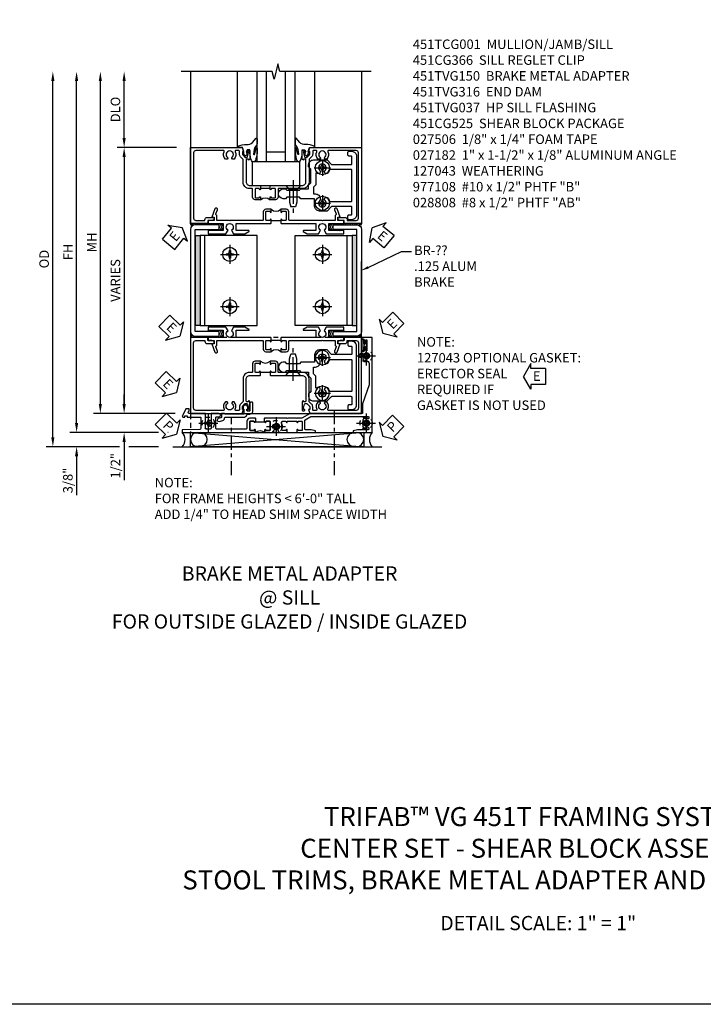
# Model space of a CAD drawing. Extents: x 0 to 71.5, y 0 to 46.2.
# Drawn here: x 18.2 to 36.2, y 0 to 25.9 of the extents above; entities that cross this region are included whole.
import ezdxf

# ---------------------------------------------------------------- set-up
doc = ezdxf.new("R2010")
doc.units = 0
doc.header["$LTSCALE"] = 0.5
doc.header["$MEASUREMENT"] = 0
for name, pattern in [('CENTER', [2, 1.25, -0.25, 0.25, -0.25]), ('CENTER2', [1.125, 0.75, -0.125, 0.125, -0.125]), ('HIDDEN', [0.375, 0.25, -0.125])]:
    doc.linetypes.add(name, pattern=pattern)
doc.layers.get('0').update_dxf_attribs({"color": 4, "linetype": 'CONTINUOUS'})
for name, color, linetype in [('CENTER', 1, 'CENTER'), ('DIME', 2, 'CONTINUOUS'), ('FORMAT', 7, 'CONTINUOUS'), ('HIDDEN', 3, 'HIDDEN'), ('PARTSLIST', 3, 'CONTINUOUS'), ('TEXT', 3, 'CONTINUOUS')]:
    doc.layers.add(name, color=color, linetype=linetype)
doc.styles.get("Standard").update_dxf_attribs({"font": 'arial.ttf'})
doc.dimstyles.new('EXT_ON-OFF', dxfattribs={"dimscale": 2, "dimtxt": 0.125, "dimasz": 0.125, "dimexe": 0.09, "dimexo": 0.1875, "dimgap": 0.05, "dimtad": 3, "dimdec": 5, "dimzin": 3, "dimdsep": 46, "dimlunit": 5, "dimtxsty": 'Standard', "dimcen": 0, "dimse2": 1, "dimazin": 0, "dimtfac": 1, "dimtdec": 4, "dimtofl": 0, "dimtmove": 0, "dimatfit": 0, "dimfxl": 1, "dimfrac": 2, "dimtolj": 1, "dimtzin": 3, "dimarcsym": 0})
doc.dimstyles.new('EXT_ON-ON', dxfattribs={"dimscale": 2, "dimtxt": 0.125, "dimasz": 0.125, "dimexe": 0.09, "dimexo": 0.1875, "dimgap": 0.05, "dimtad": 3, "dimdec": 3, "dimzin": 3, "dimdsep": 46, "dimlunit": 5, "dimtxsty": 'Standard', "dimcen": 0, "dimazin": 0, "dimtfac": 1, "dimtdec": 3, "dimtofl": 0, "dimtmove": 0, "dimatfit": 0, "dimfxl": 1, "dimfrac": 2, "dimtolj": 1, "dimtzin": 3, "dimarcsym": 0})

# ---------------------------------------------------------------- blocks, each defined once
blk = doc.blocks.new('*D102')
at = {"layer": 'DIME', "color": 0, "lineweight": -2, "transparency": 16777216}
for p, q in [((-1.75, 7.25), (-1.75, 8.75)), ((-0.375, 7), (-1.93, 7))]:
    blk.add_line(p, q, dxfattribs=at)
at = {"layer": 'DIME', "color": 0, "transparency": 16777216}
for points in [[(-1.792, 8.75), (-1.708, 8.75), (-1.75, 9)], [(-1.792, 7.25), (-1.708, 7.25), (-1.75, 7)]]:
    blk.add_solid(points, dxfattribs=at)
at = {"layer": 'DIME', "color": 0, "transparency": 16777216, "insert": (-1.979, 8), "char_height": 0.25, "attachment_point": 5, "rotation": 90}
blk.add_mtext('\\A1;DLO', dxfattribs=at)
blk = doc.blocks.new('*D69')
at = {"layer": 'DIME', "color": 0, "lineweight": -2, "transparency": 16777216}
for p, q in [((-0.375, 7), (-1.93, 7)), ((-1.75, 6.75), (-1.75, 0.25))]:
    blk.add_line(p, q, dxfattribs=at)
at = {"layer": 'DIME', "color": 0, "transparency": 16777216}
for points in [[(-1.792, 6.75), (-1.708, 6.75), (-1.75, 7)], [(-1.792, 0.25), (-1.708, 0.25), (-1.75, 0)]]:
    blk.add_solid(points, dxfattribs=at)
at = {"layer": 'DIME', "color": 0, "transparency": 16777216, "insert": (-1.979, 3.5), "char_height": 0.25, "attachment_point": 5, "rotation": 90}
blk.add_mtext('\\A1;VARIES', dxfattribs=at)
blk = doc.blocks.new('B027073')
blk.add_lwpolyline([(0.625, 0), (0.625, 0.625), (-0.625, 0.625), (-0.625, 0)], close=True)
blk = doc.blocks.new('ESEAL2')
at = {"layer": 'TEXT', "color": 7}
for p, q in [((0.196, 0.338), (0, 0)), ((0.196, 0.21), (0.196, 0.338)), ((0.196, -0.338), (0, 0)), ((0.575, 0.21), (0.196, 0.21)), ((0.575, 0.21), (0.575, -0.21)), ((0.575, -0.21), (0.196, -0.21)), ((0.196, -0.21), (0.196, -0.338))]:
    blk.add_line(p, q, dxfattribs=at)
at = {"layer": 'TEXT', "color": 3}
blk.add_text('E', height=0.25, dxfattribs=at).set_placement((0.247, -0.116))
blk = doc.blocks.new('ESEAL1')
at = {"layer": 'TEXT', "color": 7}
for p, q in [((-0.196, 0.338), (0, 0)), ((-0.196, 0.21), (-0.196, 0.338)), ((-0.575, 0.21), (-0.575, -0.21)), ((-0.575, 0.21), (-0.196, 0.21)), ((-0.196, -0.338), (0, 0)), ((-0.575, -0.21), (-0.196, -0.21)), ((-0.196, -0.21), (-0.196, -0.338))]:
    blk.add_line(p, q, dxfattribs=at)
at = {"layer": 'TEXT', "color": 3}
blk.add_text('E', height=0.25, dxfattribs=at).set_placement((-0.413, -0.116))
blk = doc.blocks.new('B027074-M')
blk.add_lwpolyline([(0.062, 0.144), (0.035, 0.149), (0.069, 0.257), (0.13, 0.261), (0.205, 0.259), (0.195, 0.29, 0.12571), (-0.037, 0.341, -0.226084), (-0.19, 0.391), (-0.286, 0.502, 0.644976), (-0.312, 0.49), (-0.31, 0.361, 0.151869), (-0.294, 0.316), (-0.255, 0.257, -0.029345), (-0.238, 0.205), (-0.221, 0.083, -0.653812), (-0.241, 0.076), (-0.285, 0.241, 0.888636), (-0.31, 0.239), (-0.31, 0.105, 0.064205), (-0.268, -0.084, 0.689636), (-0.165, -0.084, 0.070356), (-0.124, 0.105), (-0.124, 0.201), (-0.051, 0.201), (-0.029, 0.147), (-0.068, 0.142), (-0.034, 0.106), (-0.065, 0.084), (-0.004, 0.03), (0.052, 0.096), (0.027, 0.106)], format="xyb", close=True)
blk = doc.blocks.new('S451GT1000')
for p, q in [((-1, -0.625), (-1, -3)), ((0, -0.625), (-1, -0.625)), ((-0.75, -0.625), (-0.75, -3)), ((-0.25, -0.625), (-0.25, -3)), ((0, -0.625), (0, -3)), ((-1.518, -1), (-1.518, -3)), ((-0.25, -0.875), (-0.75, -0.875)), ((0.517, -1), (0.517, -3))]:
    blk.add_line(p, q)
at = {"rotation": 180}
blk.add_blockref('B027074-M', (-1.312, -0.742), dxfattribs=at)
at = {"xscale": -1, "rotation": 180}
blk.add_blockref('B027074-M', (0.312, -0.742), dxfattribs=at)
blk = doc.blocks.new('B977108-H')
for p, q in [((-0.099, 0.015), (-0.099, -0.015)), ((-0.099, 0.015), (-0.065, 0.015)), ((-0.015, 0.099), (0.015, 0.099)), ((-0.015, 0.099), (-0.015, 0.065)), ((0.015, 0.099), (0.015, 0.065)), ((0.065, 0.015), (0.099, 0.015)), ((0.099, 0.015), (0.099, -0.015)), ((-0.099, -0.015), (-0.065, -0.015)), ((-0.015, -0.065), (-0.015, -0.099)), ((-0.015, -0.099), (0.015, -0.099)), ((0.015, -0.065), (0.015, -0.099)), ((0.065, -0.015), (0.099, -0.015))]:
    blk.add_line(p, q)
blk.add_circle((0, 0), 0.186)
for centre, start, end in [((-0.065, 0.065), 270, 0), ((0.065, 0.065), 180, 270), ((-0.065, -0.065), 0, 89.9999), ((0.065, -0.065), 90, 180)]:
    blk.add_arc(centre, 0.0498, start, end)
at = {"layer": 'CENTER'}
for p, q in [((-0.248, 0), (0.248, 0)), ((0, 0.248), (0, -0.248))]:
    blk.add_line(p, q, dxfattribs=at)
blk = doc.blocks.new('B028808H')
for p, q in [((-0.091, 0.015), (-0.06, 0.015)), ((-0.091, 0.015), (-0.091, -0.015)), ((-0.015, 0.091), (-0.015, 0.06)), ((-0.015, 0.091), (0.015, 0.091)), ((0.015, 0.091), (0.015, 0.06)), ((0.06, 0.015), (0.091, 0.015)), ((0.091, 0.015), (0.091, -0.015)), ((-0.091, -0.015), (-0.06, -0.015)), ((-0.015, -0.06), (-0.015, -0.091)), ((-0.015, -0.091), (0.015, -0.091)), ((0.015, -0.06), (0.015, -0.091)), ((0.06, -0.015), (0.091, -0.015))]:
    blk.add_line(p, q)
blk.add_circle((0, 0), 0.161)
for centre, start, end in [((-0.06, 0.06), 270, 0), ((0.06, 0.06), 180, 270), ((-0.06, -0.06), 0, 89.9999), ((0.06, -0.06), 90, 180)]:
    blk.add_arc(centre, 0.0455, start, end)
at = {"layer": 'CENTER'}
for p, q in [((-0.25, 0), (0.25, 0)), ((0, 0.25), (0, -0.25))]:
    blk.add_line(p, q, dxfattribs=at)
blk = doc.blocks.new('PSEAL1')
at = {"layer": 'TEXT', "color": 7}
for p, q in [((-0.196, 0.21), (-0.196, 0.338)), ((-0.196, 0.338), (0, 0)), ((-0.575, 0.21), (-0.196, 0.21)), ((-0.575, 0.21), (-0.575, -0.21)), ((-0.196, -0.338), (0, 0)), ((-0.575, -0.21), (-0.196, -0.21)), ((-0.196, -0.21), (-0.196, -0.338))]:
    blk.add_line(p, q, dxfattribs=at)
at = {"layer": 'TEXT', "color": 3}
blk.add_text('P', height=0.25, dxfattribs=at).set_placement((-0.413, -0.116))
blk = doc.blocks.new('PSEAL2')
at = {"layer": 'TEXT', "color": 7}
for p, q in [((0.196, 0.338), (0, 0)), ((0.196, 0.21), (0.196, 0.338)), ((0.196, -0.338), (0, 0)), ((0.575, 0.21), (0.196, 0.21)), ((0.575, 0.21), (0.575, -0.21)), ((0.196, -0.21), (0.196, -0.338)), ((0.575, -0.21), (0.196, -0.21))]:
    blk.add_line(p, q, dxfattribs=at)
at = {"layer": 'TEXT', "color": 3}
blk.add_text('P', height=0.25, dxfattribs=at).set_placement((0.247, -0.116))
blk = doc.blocks.new('B451CG366')
blk.add_lwpolyline([(0.207, 0.362), (0.207, -0.107, -0.414214), (0.187, -0.127), (0.187, -0.207), (0.281, -0.207, -0.339454), (0.301, -0.222), (0.32, -0.292, 1), (0.397, -0.271), (0.37, -0.172, 0.339454), (0.312, -0.127), (0.308, -0.127, -0.414214), (0.287, -0.107), (0.287, 0.368, 0.319053), (0.22, 0.463, -0.319053), (0.207, 0.482), (0.207, 0.521, 0.414214), (0.107, 0.621), (-0.085, 0.621, 0.414214), (-0.105, 0.601), (-0.105, 0.561, 0.414214), (-0.085, 0.541), (0.107, 0.541, -0.414214), (0.127, 0.521), (0.127, 0.482, -0.414214), (0.107, 0.462), (0.073, 0.462), (0.073, 0.468, 0.414214), (0.058, 0.483), (0.028, 0.483, 1), (0.028, 0.36), (0.058, 0.36, 0.414214), (0.073, 0.375), (0.073, 0.382), (0.187, 0.382, -0.414214)], format="xyb", close=True)
blk = doc.blocks.new('B127043-M1')
for points in [[(-0.071, -0.12), (-0.071, -0.053, -0.140552), (-0.07, -0.048), (-0.069, -0.047, -0.260536), (-0.057, -0.04), (-0.028, -0.04), (-0.028, -0.035), (-0.042, -0.035, -0.198912), (-0.049, -0.032), (-0.058, -0.023, -0.198912), (-0.061, -0.016), (-0.061, 0.016, -0.198912), (-0.058, 0.023), (-0.049, 0.032, -0.198912), (-0.042, 0.035), (-0.028, 0.035), (-0.028, 0.04), (-0.057, 0.04, -0.260536), (-0.069, 0.047), (-0.07, 0.048, -0.140552), (-0.071, 0.053), (-0.071, 0.12, 1.156838), (-0.134, 0.12), (-0.134, -0.12, 1.156838)], [(-0.076, -0.12), (-0.076, -0.053, -0.140552), (-0.074, -0.045, 0.28677), (-0.074, 0.045, -0.140552), (-0.076, 0.053), (-0.076, 0.12, 1.186712), (-0.129, 0.12), (-0.129, -0.12, 1.186712)], [(-0.028, 0.035), (-0.028, 0.125, -0.414214), (-0.018, 0.135), (-0.01, 0.135, -0.414214), (0, 0.125), (0, -0.125, -0.414214), (-0.01, -0.135), (-0.018, -0.135, -0.414214), (-0.028, -0.125), (-0.028, -0.035), (-0.042, -0.035, -0.198912), (-0.049, -0.032), (-0.058, -0.023, -0.198912), (-0.061, -0.016), (-0.061, 0.016, -0.198912), (-0.058, 0.023), (-0.049, 0.032, -0.198912), (-0.042, 0.035)]]:
    blk.add_lwpolyline(points, format="xyb", close=True)
blk = doc.blocks.new('*D93')
at = {"layer": 'DIME', "color": 0, "linetype": 'Continuous', "lineweight": -2, "transparency": 16777216}
for p, q in [((-3.001, -0.25), (-3.001, 8.75)), ((-0.845, -0.5), (-3.181, -0.5)), ((-0.594, -0.5), (-0.595, -0.5))]:
    blk.add_line(p, q, dxfattribs=at)
at = {"layer": 'DIME', "color": 0, "linetype": 'Continuous', "transparency": 16777216}
for points in [[(-3.043, 8.75), (-2.96, 8.75), (-3.001, 9)], [(-3.043, -0.25), (-2.96, -0.25), (-3.001, -0.5)]]:
    blk.add_solid(points, dxfattribs=at)
at = {"layer": 'DIME', "color": 0, "linetype": 'Continuous', "transparency": 16777216, "insert": (-3.226, 4.25), "char_height": 0.25, "attachment_point": 5, "rotation": 90}
blk.add_mtext('\\A1;FH  ', dxfattribs=at)
blk = doc.blocks.new('*D94')
at = {"layer": 'DIME', "color": 0, "lineweight": -2, "transparency": 16777216}
for p, q in [((-1.75, 0.25), (-1.75, 0.5)), ((-0.767, 0), (-1.93, 0)), ((-0.41, 0), (-0.501, 0)), ((-0.845, -0.5), (-1.93, -0.5)), ((-0.594, -0.5), (-0.595, -0.5)), ((-1.75, -0.75), (-1.75, -1.755))]:
    blk.add_line(p, q, dxfattribs=at)
at = {"layer": 'DIME', "color": 0, "transparency": 16777216}
for points in [[(-1.791, 0.25), (-1.708, 0.25), (-1.75, 0)], [(-1.791, -0.75), (-1.708, -0.75), (-1.75, -0.5)]]:
    blk.add_solid(points, dxfattribs=at)
at = {"layer": 'DIME', "color": 0, "transparency": 16777216, "insert": (-1.979, -1.378), "char_height": 0.25, "attachment_point": 5, "rotation": 90}
blk.add_mtext('\\A1;1/2"', dxfattribs=at)
blk = doc.blocks.new('*D95')
at = {"layer": 'DIME', "color": 0, "lineweight": -2, "transparency": 16777216}
for p, q in [((-3.001, -0.25), (-3.001, 0)), ((-0.845, -0.5), (-3.181, -0.5)), ((-0.594, -0.5), (-0.595, -0.5)), ((-1.875, -0.875), (-3.181, -0.875)), ((-0.844, -0.875), (-1.625, -0.875)), ((-3.001, -1.125), (-3.001, -2.153))]:
    blk.add_line(p, q, dxfattribs=at)
at = {"layer": 'DIME', "color": 0, "transparency": 16777216}
for points in [[(-3.043, -0.25), (-2.96, -0.25), (-3.001, -0.5)], [(-3.043, -1.125), (-2.96, -1.125), (-3.001, -0.875)]]:
    blk.add_solid(points, dxfattribs=at)
at = {"layer": 'DIME', "color": 0, "transparency": 16777216, "insert": (-3.231, -1.764), "char_height": 0.25, "attachment_point": 5, "rotation": 90}
blk.add_mtext('\\A1;3/8"', dxfattribs=at)
blk = doc.blocks.new('*D96')
at = {"layer": 'DIME', "color": 0, "lineweight": -2, "transparency": 16777216}
for p, q in [((-3.626, -0.625), (-3.626, 8.75)), ((-1.875, -0.875), (-3.806, -0.875)), ((-0.844, -0.875), (-1.625, -0.875))]:
    blk.add_line(p, q, dxfattribs=at)
at = {"layer": 'DIME', "color": 0, "transparency": 16777216}
for points in [[(-3.668, 8.75), (-3.585, 8.75), (-3.626, 9)], [(-3.668, -0.625), (-3.585, -0.625), (-3.626, -0.875)]]:
    blk.add_solid(points, dxfattribs=at)
at = {"layer": 'DIME', "color": 0, "transparency": 16777216, "insert": (-3.856, 4.063), "char_height": 0.25, "attachment_point": 5, "rotation": 90}
blk.add_mtext('\\A1;OD', dxfattribs=at)
blk = doc.blocks.new('*D97')
at = {"layer": 'DIME', "color": 0, "lineweight": -2, "transparency": 16777216}
for p, q in [((-2.376, 0.25), (-2.376, 8.75)), ((-0.41, 0), (-2.556, 0))]:
    blk.add_line(p, q, dxfattribs=at)
at = {"layer": 'DIME', "color": 0, "transparency": 16777216}
for points in [[(-2.418, 8.75), (-2.335, 8.75), (-2.376, 9)], [(-2.418, 0.25), (-2.335, 0.25), (-2.376, 0)]]:
    blk.add_solid(points, dxfattribs=at)
at = {"layer": 'DIME', "color": 0, "transparency": 16777216, "insert": (-2.601, 4.5), "char_height": 0.25, "attachment_point": 5, "rotation": 90}
blk.add_mtext('\\A1;MH', dxfattribs=at)
blk = doc.blocks.new('B451TVG150')
blk.add_line((0.92, 0.375), (0.92, 0.625))
for points in [[(0.617, 2.108, 1), (0.641, 2.042), (0.749, 2.082, -0.383621), (0.78, 2.069, 0.286516), (0.802, 2.055), (0.92, 2.055), (0.92, 1.729), (0.93, 1.719), (0.92, 1.709), (0.92, 0.856, -0.414214), (0.9, 0.836), (0.695, 0.836, 0.414214), (0.625, 0.766), (0.625, 0.625), (0.691, 0.625, 1), (0.691, 0.656), (0.69, 0.656, -0.414214), (0.675, 0.671), (0.675, 0.751, -0.414214), (0.69, 0.766), (0.905, 0.766, -0.414214), (0.92, 0.751), (0.92, 0.671, -0.414214), (0.905, 0.656), (0.904, 0.656, 1), (0.904, 0.625), (0.99, 0.625), (1, 0.635), (1, 1.547), (1.188, 1.547), (1.188, 1.22, 0.767327), (1.207, 1.215), (1.268, 1.322), (1.268, 1.618), (1.174, 1.673, -3.732051), (1.174, 1.765), (1.268, 1.819), (1.268, 2.288), (1.188, 2.288), (1.188, 1.891), (1, 1.891), (1, 2.288), (0.92, 2.288), (0.92, 2.125), (0.834, 2.125), (0.834, 2.187)], [(0.625, 0.234, 0.414214), (0.695, 0.164), (0.9, 0.164, -0.414214), (0.92, 0.144), (0.92, -0.708), (0.93, -0.718), (0.92, -0.728), (0.92, -1.055), (0.802, -1.055, 0.286516), (0.78, -1.069, -0.383621), (0.749, -1.082), (0.641, -1.042, 1), (0.617, -1.108), (0.834, -1.187), (0.834, -1.125), (0.92, -1.125), (0.92, -1.287), (1, -1.287), (1, -0.89), (1.188, -0.89), (1.188, -1.287), (1.268, -1.287), (1.268, -0.819), (1.174, -0.764, -3.732051), (1.174, -0.672), (1.268, -0.618), (1.268, -0.322), (1.207, -0.215, 0.767327), (1.188, -0.22), (1.188, -0.546), (1, -0.546), (1, 0.365), (0.99, 0.375), (0.904, 0.375, 1), (0.904, 0.344), (0.905, 0.344, -0.414214), (0.92, 0.329), (0.92, 0.249, -0.414214), (0.905, 0.234), (0.69, 0.234, -0.414214), (0.675, 0.249), (0.675, 0.329, -0.414214), (0.69, 0.344), (0.691, 0.344, 1), (0.691, 0.375), (0.625, 0.375)]]:
    blk.add_lwpolyline(points, format="xyb", close=True)
blk.add_arc((0.494, 0.5), 0.181, 316.3972, 43.6028)
blk = doc.blocks.new('B451TCG001')
blk.add_line((-0.08, 0.342), (-0.08, 0.092))
for points in [[(-0.31, 0.373, -0.414214), (-0.325, 0.388), (-0.325, 0.468, -0.414214), (-0.31, 0.483), (-0.095, 0.483, -0.414214), (-0.08, 0.468), (-0.08, 0.388, -0.419023), (-0.095, 0.373, 1.008231), (-0.096, 0.342), (-0.01, 0.342), (0, 0.352), (0, 1.187, -0.414214), (0.1, 1.288), (0.671, 1.288, -0.414214), (0.691, 1.268), (0.691, 1.226), (0.669, 1.226, 0.414214), (0.708, 1.187), (0.909, 1.187, 0.414214), (0.929, 1.207), (0.929, 1.236, 0.414214), (0.909, 1.256), (0.897, 1.256), (0.897, 1.227), (0.859, 1.227), (0.757, 1.25, -0.354119), (0.741, 1.269), (0.741, 1.311), (0.808, 1.378, -0.198912), (0.826, 1.385), (0.897, 1.385), (0.897, 1.356), (1, 1.392), (1, 2.75), (-1, 2.75), (-1, 2.295), (-0.92, 2.295), (-0.92, 2.187, 0.414214), (-0.858, 2.125), (-0.84, 2.125), (-0.84, 2.315, 0.414214), (-0.9, 2.375), (-0.92, 2.375), (-0.92, 2.61, -0.414214), (-0.86, 2.67), (0.86, 2.67, -0.414214), (0.92, 2.61), (0.92, 1.882, -0.568098), (0.89, 1.865, 0.339754), (0.692, 1.833), (0.692, 1.789), (0.721, 1.772, 0.386545), (0.735, 1.775, -3.127286), (0.735, 1.664, 0.386545), (0.721, 1.667), (0.692, 1.65), (0.692, 1.606, 0.339754), (0.89, 1.574, -0.568098), (0.92, 1.557), (0.92, 1.485, -0.414214), (0.9, 1.465), (0.826, 1.465, 0.19902), (0.752, 1.435), (0.692, 1.375, -0.19902), (0.674, 1.368), (0.09, 1.368, 0.414214), (-0.08, 1.198), (-0.08, 0.573, -0.414214), (-0.1, 0.553), (-0.305, 0.553, 0.414214), (-0.375, 0.483), (-0.375, 0.342), (-0.31, 0.342, 1), (-0.31, 0.373)], [(-0.92, -1.295), (-1, -1.295), (-1, -1.75), (1, -1.75), (1, -0.392), (0.897, -0.356), (0.897, -0.385), (0.826, -0.385, -0.198912), (0.808, -0.378), (0.741, -0.311), (0.741, -0.269, -0.354119), (0.757, -0.25), (0.859, -0.227), (0.897, -0.227), (0.897, -0.256), (0.909, -0.256, 0.414214), (0.929, -0.236), (0.929, -0.207, 0.414214), (0.909, -0.188), (0.708, -0.188, 0.414214), (0.669, -0.226), (0.691, -0.226), (0.691, -0.268, -0.414214), (0.671, -0.288), (0.1, -0.288, -0.414214), (0, -0.188), (0, 0.082), (-0.01, 0.092), (-0.096, 0.092, 1), (-0.096, 0.061), (-0.095, 0.061, -0.414214), (-0.08, 0.046), (-0.08, -0.034, -0.414214), (-0.095, -0.049), (-0.31, -0.049, -0.414214), (-0.325, -0.034), (-0.325, 0.046, -0.419023), (-0.31, 0.061, 1.008231), (-0.31, 0.092), (-0.375, 0.092), (-0.375, -0.049, 0.414214), (-0.305, -0.119), (-0.095, -0.119, -0.414214), (-0.08, -0.134), (-0.08, -0.198, 0.414214), (0.09, -0.368), (0.674, -0.368, -0.19902), (0.692, -0.375), (0.752, -0.435, 0.19902), (0.826, -0.465), (0.9, -0.465, -0.414214), (0.92, -0.485), (0.92, -0.557, -0.568098), (0.89, -0.574, 0.339754), (0.692, -0.606), (0.692, -0.65), (0.721, -0.667, 0.386545), (0.735, -0.664, -3.127286), (0.735, -0.775, 0.386545), (0.721, -0.772), (0.692, -0.789), (0.692, -0.833, 0.339754), (0.89, -0.865, -0.568098), (0.92, -0.882), (0.92, -1.61, -0.414214), (0.86, -1.67), (-0.86, -1.67, -0.414214), (-0.92, -1.61), (-0.92, -1.375), (-0.9, -1.375, 0.414214), (-0.84, -1.315), (-0.84, -1.125), (-0.858, -1.125, 0.414214), (-0.92, -1.187)]]:
    blk.add_lwpolyline(points, format="xyb", close=True)
blk.add_arc((-0.506, 0.217), 0.181, 316.3972, 43.6028)
blk = doc.blocks.new('451TVG037-1')
blk.add_lwpolyline([(-0.13, -2.683), (-0.05, -2.683), (-0.05, -2.667), (-0.034, -2.667, 1.008231), (-0.035, -2.636, -0.419023), (-0.05, -2.621), (-0.05, -2.541, -0.414214), (-0.035, -2.526), (0.18, -2.526, -0.414214), (0.195, -2.541), (0.195, -2.621, -0.419023), (0.18, -2.636, 1.008231), (0.18, -2.667), (0.245, -2.667), (0.245, -2.454), (0.168, -2.41, 0.381934), (0.148, -2.414, -3.042782), (0.148, -2.326, 0.381934), (0.168, -2.33), (0.245, -2.286), (0.245, -2.073), (0.18, -2.073, 1.008231), (0.18, -2.104, -0.419023), (0.195, -2.119), (0.195, -2.199, -0.414214), (0.18, -2.214), (-0.035, -2.214, -0.414214), (-0.05, -2.199), (-0.05, -2.119, -0.419023), (-0.035, -2.104, 1.008231), (-0.034, -2.073), (-0.05, -2.073), (-0.05, -1.823), (-0.034, -1.823, 1.008231), (-0.035, -1.792, -0.419023), (-0.05, -1.777), (-0.05, -1.697, -0.414214), (-0.035, -1.682), (0.18, -1.682, -0.414214), (0.195, -1.697), (0.195, -1.777, -0.419023), (0.18, -1.792, 1.008231), (0.18, -1.823), (0.245, -1.823), (0.245, -1.33), (0.206, -1.33), (0.175, -1.446), (0.175, -1.592, -0.414214), (0.155, -1.612), (-0.072, -1.612, -0.267949), (-0.09, -1.602), (-0.175, -1.454), (-0.175, 0.054, -0.414214), (-0.155, 0.074), (-0.133, 0.074, -0.531846), (-0.115, 0.047, 0.290442), (-0.091, -0.084, 0.209104), (-0.08, -0.089), (-0.054, -0.089, 0.267949), (-0.041, -0.082), (-0.04, -0.079, 0.381934), (-0.044, -0.059, -3.042782), (0.044, -0.059, 0.381934), (0.04, -0.079), (0.041, -0.082, 0.267949), (0.054, -0.089), (0.08, -0.089, 0.209104), (0.091, -0.084, 0.290442), (0.115, 0.047, -0.531846), (0.133, 0.074), (0.155, 0.074, -0.414214), (0.175, 0.054), (0.175, -0.223), (0.206, -0.339), (0.245, -0.339), (0.245, 0.161), (-2.255, 0.161), (-2.255, -0.12), (-2.226, -0.12), (-2.218, -0.074, -0.36397), (-2.198, -0.057), (-2.127, -0.057, 1), (-2.127, -0.023), (-2.172, -0.023, -1), (-2.172, 0.023), (-1.923, 0.023, -1), (-1.923, -0.023), (-1.968, -0.023, 1), (-1.968, -0.057), (-1.898, -0.057, -0.36397), (-1.878, -0.074), (-1.87, -0.12), (-1.834, -0.12), (-1.834, -0.107, -0.32264), (-1.82, -0.088, 0.183205), (-1.812, -0.082), (-1.811, -0.079, 0.381934), (-1.815, -0.059, -3.042782), (-1.727, -0.059, 0.381934), (-1.731, -0.079), (-1.73, -0.082, 0.267949), (-1.717, -0.089), (-1.691, -0.089, 0.209104), (-1.68, -0.084, 0.19003), (-1.647, 0.001, -0.41565), (-1.567, 0.081), (-1.005, 0.081), (-0.505, -0.09), (-0.255, -0.09), (-0.255, -0.824), (-0.245, -0.834), (-0.255, -0.844), (-0.255, -1.475), (-0.13, -1.692), (-0.13, -1.813), (-0.12, -1.823), (-0.13, -1.833), (-0.13, -2.063), (-0.12, -2.073), (-0.13, -2.083), (-0.13, -2.36), (-0.12, -2.37), (-0.13, -2.38), (-0.13, -2.657), (-0.12, -2.667), (-0.13, -2.677)], format="xyb", close=True)
blk = doc.blocks.new('451TVG037-2')
blk.add_lwpolyline([(-0.245, 0.141), (-0.325, 0.141), (-0.325, 0.136), (-0.315, 0.126), (-0.325, 0.116), (-0.325, -0.015, 0.414214), (-0.245, -0.095), (-0.06, -0.095, -0.414214), (-0.04, -0.115), (-0.04, -0.494), (-0.03, -0.504), (-0.04, -0.514), (-0.04, -0.893, -0.414214), (-0.06, -0.913), (-0.34, -0.913, -0.414214), (-0.36, -0.893), (-0.36, -0.833, 1), (-0.45, -0.833), (-0.45, -1.038), (-0.205, -1.038), (-0.195, -1.028), (-0.185, -1.038), (-0.06, -1.038, -0.414214), (-0.04, -1.058), (-0.04, -1.165, -0.414214), (-0.06, -1.185), (-0.45, -1.185), (-0.45, -1.612, -1), (-0.512, -1.612), (-0.575, -1.612), (-0.575, -1.705), (-0.384, -1.794, 0.548619), (-0.356, -1.776), (-0.356, -1.733), (-0.386, -1.733), (-0.386, -1.671), (-0.356, -1.671), (-0.356, -1.33, -0.414214), (-0.336, -1.31), (-0.205, -1.31), (-0.195, -1.3), (-0.185, -1.31), (-0.05, -1.31, -0.408201), (-0.03, -1.33), (-0.02, -1.796), (0.05, -1.796), (0.05, 0.126), (-0.016, 0.126, 1.008231), (-0.015, 0.095, -0.419023), (0, 0.08), (0, 0, -0.414214), (-0.015, -0.015), (-0.23, -0.015, -0.414214), (-0.245, 0), (-0.245, 0.08, -0.419023), (-0.23, 0.095, 1.008231), (-0.23, 0.126), (-0.245, 0.126)], format="xyb", close=True)
blk = doc.blocks.new('451TVG037-3')
blk.add_lwpolyline([(1.5, -0.047, -0.4), (1.5, 0.203), (1.434, 0.203, -1.008231), (1.435, 0.234, 0.419023), (1.45, 0.249), (1.45, 0.329, 0.414214), (1.435, 0.344), (1.22, 0.344, 0.414214), (1.205, 0.329), (1.205, 0.249, 0.419023), (1.22, 0.234, -1.008231), (1.22, 0.203), (1.205, 0.203), (1.205, 0.188), (1.226, 0.188), (1.226, -0.031), (1.205, -0.031), (1.205, -0.047), (1.22, -0.047, -1.008231), (1.22, -0.078, 0.419023), (1.205, -0.093), (1.205, -0.173, 0.414214), (1.22, -0.188), (1.435, -0.188, 0.414214), (1.45, -0.173), (1.45, -0.093, 0.419023), (1.435, -0.078, -1.008231), (1.434, -0.047)], format="xyb", close=True)
blk = doc.blocks.new('B451TVG037')
for name, p in [('451TVG037-1', (1.255, 2.87)), ('451TVG037-3', (0, 0)), ('451TVG037-2', (1.45, -0.173))]:
    blk.add_blockref(name, p)
blk = doc.blocks.new('B451TVG316')
at = {"layer": 'HIDDEN'}
blk.add_lwpolyline([(-1.75, 1), (-1.75, -1.5), (3.031, -1.5), (3.031, 1)], close=True, dxfattribs=at)
for centre in [(2.87, 0.516), (-1.284, -1.255), (0.5, -1.344), (2.87, -1.255)]:
    blk.add_circle(centre, 0.0885, dxfattribs=at)
blk = doc.blocks.new('B028400H')
for p, q in [((-0.099, 0.015), (-0.099, -0.015)), ((-0.099, 0.015), (-0.065, 0.015)), ((-0.015, 0.099), (0.015, 0.099)), ((-0.015, 0.099), (-0.015, 0.065)), ((0.015, 0.099), (0.015, 0.065)), ((0.065, 0.015), (0.099, 0.015)), ((0.099, 0.015), (0.099, -0.015)), ((-0.099, -0.015), (-0.065, -0.015)), ((-0.015, -0.065), (-0.015, -0.099)), ((-0.015, -0.099), (0.015, -0.099)), ((0.015, -0.065), (0.015, -0.099)), ((0.065, -0.015), (0.099, -0.015))]:
    blk.add_line(p, q)
blk.add_circle((0, 0), 0.186)
for centre, start, end in [((-0.065, 0.065), 270, 0), ((0.065, 0.065), 180, 270), ((-0.065, -0.065), 0, 89.9999), ((0.065, -0.065), 90, 180)]:
    blk.add_arc(centre, 0.0498, start, end)
at = {"layer": 'CENTER'}
for p, q in [((-0.212, 0), (0.212, 0)), ((0, 0.212), (0, -0.212))]:
    blk.add_line(p, q, dxfattribs=at)
blk = doc.blocks.new('B128345')
for p, q in [((0, 0.192), (0.112, 0.095)), ((0, 0.192), (0, -0.192)), ((0.112, 0.095), (0.437, 0.095)), ((0.112, -0.095), (0.112, 0.095)), ((0.437, 0.095), (0.562, 0.065)), ((0.562, -0.065), (0.562, 0.065)), ((0, -0.192), (0.112, -0.095)), ((0.112, -0.095), (0.437, -0.095)), ((0.437, -0.095), (0.562, -0.065))]:
    blk.add_line(p, q)
at = {"layer": 'CENTER'}
blk.add_line((-0.144, 0), (0.718, 0), dxfattribs=at)
blk = doc.blocks.new('B451CG225-S')
for points in [[(-0.88, 2.394), (-0.795, 2.394, 0.414214), (-0.775, 2.414), (-0.775, 2.474, -0.414214), (-0.755, 2.494), (-0.569, 2.494, -0.414214), (-0.549, 2.474), (-0.549, 1.973, -0.198912), (-0.555, 1.959), (-0.672, 1.842), (-0.672, 1.641, 0.414214), (-0.547, 1.516), (-0.367, 1.516, -0.414214), (-0.347, 1.496), (-0.347, 1.151), (-0.31, 1.113), (-0.31, 0.788), (-0.347, 0.751), (-0.347, 0.691, 1), (-0.09, 0.691), (-0.09, 0.751), (-0.127, 0.788), (-0.127, 1.113), (-0.09, 1.151), (-0.09, 1.337, -0.414214), (-0.07, 1.357), (0.008, 1.357), (0.07, 1.418), (0.427, 1.418), (0.487, 1.357), (0.547, 1.357, 0.414214), (0.672, 1.482), (0.672, 1.842), (0.555, 1.959, -0.198912), (0.549, 1.973), (0.549, 2.474, -0.414214), (0.569, 2.494), (0.755, 2.494, -0.414214), (0.775, 2.474), (0.775, 2.414, 0.414214), (0.795, 2.394), (0.88, 2.394, 0.414214), (0.9, 2.414), (0.9, 2.494, 0.414214), (0.775, 2.619), (-0.775, 2.619, 0.414214), (-0.9, 2.494), (-0.9, 2.414, 0.414214)], [(-0.043, 1.482), (-0.222, 1.482), (-0.222, 1.538, 0.414214), (-0.347, 1.663), (-0.363, 1.663, 0.199074), (-0.398, 1.649, -2.41634), (-0.398, 1.79, 1), (-0.327, 1.861, 0.122124), (-0.41, 1.911, -0.328857), (-0.424, 1.93), (-0.424, 2.474, -0.414214), (-0.404, 2.494), (0.404, 2.494, -0.414214), (0.424, 2.474), (0.424, 1.93, -0.328857), (0.41, 1.911, 0.122124), (0.327, 1.861, 1), (0.398, 1.79, -2.41634), (0.398, 1.649, 1), (0.327, 1.578, 0.001955), (0.329, 1.577, -0.670785), (0.315, 1.543), (0.019, 1.543)]]:
    blk.add_lwpolyline(points, format="xyb", close=True)
blk = doc.blocks.new('B451CG525-SM')
blk.add_blockref('B451CG225-S', (0, 0))
at = {"xscale": -1, "rotation": 270}
for p in [(-0.469, 1.719), (0.469, 1.719)]:
    blk.add_blockref('B028400H', p, dxfattribs=at)
at = {"rotation": 180}
blk.add_blockref('B128345', (0, 0.951), dxfattribs=at)
blk = doc.blocks.new('S451TCS53')
for points in [[(0.248785, 4.68725), (0.124985, 4.68725), (0.124985, 2.31225), (0.248785, 2.31225)], [(4.251205, 2.31225), (4.375005, 2.31225), (4.375005, 4.68725), (4.251205, 4.68725)]]:
    blk.add_hatch(color=256).paths.add_polyline_path(points)
for p, q in [((0, 9), (0, 5)), ((4.5, 9), (4.50057, 5)), ((-0.001711, -0.5), (4.558786, -0.875)), ((4.558786, -0.5), (-0.001711, -0.875)), ((-0.46901, -0.875), (5.03099, -0.875))]:
    blk.add_line(p, q)
for points in [[(4.75, 9), (2.35001, 9), (2.29999, 9.19998), (2.20001, 8.8), (2.15001, 9), (-0.25, 9)], [(0.000205, 4), (0.000205, -0.000066), (4.5002, 0.00035), (4.5002, 4)]]:
    blk.add_lwpolyline(points)
for points in [[(-0.000205, 3.75), (-0.000205, 2.157, 0.414213562), (0.124795, 2.032), (0.749795, 2.032), (0.749795, 2.156), (0.123795, 2.156), (0.123795, 3.75), (0.123795, 4.844), (0.749795, 4.844), (0.749795, 4.968), (0.124795, 4.968, 0.414213562), (-0.000205, 4.843)], [(4.5002, 3.899777), (4.5002, 2.157, -0.414213562), (4.3752, 2.032), (3.7502, 2.032), (3.7502, 2.156), (4.3762, 2.156), (4.3762, 3.75), (4.3762, 4.844), (3.7502, 4.844), (3.7502, 4.968), (4.3752, 4.968, -0.414213562), (4.5002, 4.843)]]:
    blk.add_lwpolyline(points, format="xyb", close=True)
for points in [[(0.124985, 2.31225), (0.124985, 4.68725), (0.248785, 4.68725), (0.248785, 2.31225)], [(0.248785, 2.31225), (0.373785, 2.31225), (0.373785, 4.68725), (0.248785, 4.68725)], [(0.248785, 2.31225), (1.748785, 2.31225), (1.748785, 4.68725), (0.248785, 4.68725)], [(4.251205, 2.31225), (2.751205, 2.31225), (2.751205, 4.68725), (4.251205, 4.68725)], [(4.251205, 2.31225), (4.126205, 2.31225), (4.126205, 4.68725), (4.251205, 4.68725)], [(4.375005, 2.31225), (4.375005, 4.68725), (4.251205, 4.68725), (4.251205, 2.31225)], [(-0.001711, -0.5), (4.558786, -0.5), (4.558786, -0.875), (-0.001711, -0.875)]]:
    blk.add_lwpolyline(points, close=True)
for centre, radius, start, end in [((-0.063045, 4.940001), 0.087032, 330.5089811, 43.5817771), ((-0.067355, 4.906), 0.140392, 19.3489054, 42.0327655), ((-0.021201, 4.906), 0.140392, 25.4885631, 42.0327655), ((0.0253, 4.906), 0.140392, 26.2073977, 42.0327655), ((0.07053, 4.906), 0.140392, 26.2073977, 42.0327655), ((0.11576, 4.906), 0.140392, 26.2073977, 42.0327655), ((0.169298, 4.906), 0.140392, 26.2073977, 42.0327655), ((0.216375, 4.906), 0.140392, 26.2073977, 42.0327655), ((0.267144, 4.906), 0.140392, 26.2073977, 42.0327655), ((0.316989, 4.906), 0.140392, 26.2073977, 42.0327655), ((0.35945, 4.906), 0.140392, 26.2073977, 42.0327655), ((0.403073, 4.906), 0.140392, 26.2073977, 42.0327655), ((0.44334, 4.906), 0.140392, 26.2073977, 42.0327655), ((0.485844, 4.906), 0.140392, 26.2073977, 42.0327655), ((0.531703, 4.906), 0.140392, 26.2073977, 42.0327655), ((0.577563, 4.906), 0.140392, 26.2073977, 42.0327655), ((0.624541, 4.906), 0.140392, 317.9672345, 42.0327655), ((0.673756, 4.906), 0.140392, 317.9672345, 42.0327655), ((0.718497, 4.906), 0.140392, 317.9672345, 42.0327655), ((3.781498, 4.906), 0.140392, 137.9672345, 222.0327655), ((3.826239, 4.906), 0.140392, 137.9672345, 222.0327655), ((3.875454, 4.906), 0.140392, 137.9672345, 222.0327655), ((3.922432, 4.906), 0.140392, 137.9672345, 153.7926023), ((3.968292, 4.906), 0.140392, 137.9672345, 153.7926023), ((4.014151, 4.906), 0.140392, 137.9672345, 153.7926023), ((4.056655, 4.906), 0.140392, 137.9672345, 153.7926023), ((4.096922, 4.906), 0.140392, 137.9672345, 153.7926023), ((4.140545, 4.906), 0.140392, 137.9672345, 153.7926023), ((4.183006, 4.906), 0.140392, 137.9672345, 153.7926023), ((4.232851, 4.906), 0.140392, 137.9672345, 153.7926023), ((4.28362, 4.906), 0.140392, 137.9672345, 153.7926023), ((4.330697, 4.906), 0.140392, 137.9672345, 153.7926023), ((4.384235, 4.906), 0.140392, 137.9672345, 153.7926023), ((4.429465, 4.906), 0.140392, 137.9672345, 153.7926023), ((4.474695, 4.906), 0.140392, 137.9672345, 153.7926023), ((4.521771, 4.906), 0.140392, 137.9672345, 154.5114369), ((4.567925, 4.906), 0.140392, 137.9672345, 160.6510946), ((4.563616, 4.940001), 0.087032, 136.4182229, 209.4910189), ((0.35945, 4.906), 0.140392, 317.9672345, 333.7926023), ((0.403073, 4.906), 0.140392, 317.9672345, 333.7926023), ((0.44334, 4.906), 0.140392, 317.9672345, 333.7926023), ((0.485844, 4.906), 0.140392, 317.9672345, 333.7926023), ((0.531703, 4.906), 0.140392, 317.9672345, 333.7926023), ((0.577563, 4.906), 0.140392, 317.9672345, 333.7926023), ((3.922432, 4.906), 0.140392, 206.2073977, 222.0327655), ((3.968292, 4.906), 0.140392, 206.2073977, 222.0327655), ((4.014151, 4.906), 0.140392, 206.2073977, 222.0327655), ((4.056655, 4.906), 0.140392, 206.2073977, 222.0327655), ((4.096922, 4.906), 0.140392, 206.2073977, 222.0327655), ((4.140545, 4.906), 0.140392, 206.2073977, 222.0327655), ((-0.11329, 2.036497), 0.142059, 345.1129365, 24.6879888), ((0.35945, 2.094), 0.140392, 26.2073977, 42.0327655), ((0.403073, 2.094), 0.140392, 26.2073977, 42.0327655), ((0.44334, 2.094), 0.140392, 26.2073977, 42.0327655), ((0.485844, 2.094), 0.140392, 26.2073977, 42.0327655), ((0.531703, 2.094), 0.140392, 26.2073977, 42.0327655), ((0.577563, 2.094), 0.140392, 26.2073977, 42.0327655), ((0.624541, 2.094), 0.140392, 317.9672345, 42.0327655), ((0.673756, 2.094), 0.140392, 317.9672345, 42.0327655), ((0.718497, 2.094), 0.140392, 317.9672345, 42.0327655), ((3.781498, 2.094), 0.140392, 137.9672345, 222.0327655), ((3.826239, 2.094), 0.140392, 137.9672345, 222.0327655), ((3.875454, 2.094), 0.140392, 137.9672345, 222.0327655), ((3.922432, 2.094), 0.140392, 137.9672345, 153.7926023), ((3.968292, 2.094), 0.140392, 137.9672345, 153.7926023), ((4.014151, 2.094), 0.140392, 137.9672345, 153.7926023), ((4.056655, 2.094), 0.140392, 137.9672345, 153.7926023), ((4.096922, 2.094), 0.140392, 137.9672345, 153.7926023), ((4.140545, 2.094), 0.140392, 137.9672345, 153.7926023), ((4.613285, 2.036497), 0.142059, 155.3120112, 194.8870635), ((-0.006747, 2.036095), 0.072183, 329.9966908, 9.0789657), ((-0.021776, 2.094), 0.140392, 317.9672345, 333.7926023), ((0.0253, 2.094), 0.140392, 317.9672345, 333.7926023), ((0.07053, 2.094), 0.140392, 317.9672345, 333.7926023), ((0.11576, 2.094), 0.140392, 317.9672345, 333.7926023), ((0.169298, 2.094), 0.140392, 317.9672345, 333.7926023), ((0.216375, 2.094), 0.140392, 317.9672345, 333.7926023), ((0.267144, 2.094), 0.140392, 317.9672345, 333.7926023), ((0.316989, 2.094), 0.140392, 317.9672345, 333.7926023), ((0.35945, 2.094), 0.140392, 317.9672345, 333.7926023), ((0.403073, 2.094), 0.140392, 317.9672345, 333.7926023), ((0.44334, 2.094), 0.140392, 317.9672345, 333.7926023), ((0.485844, 2.094), 0.140392, 317.9672345, 333.7926023), ((0.531703, 2.094), 0.140392, 317.9672345, 333.7926023), ((0.577563, 2.094), 0.140392, 317.9672345, 333.7926023), ((3.922432, 2.094), 0.140392, 206.2073977, 222.0327655), ((3.968292, 2.094), 0.140392, 206.2073977, 222.0327655), ((4.014151, 2.094), 0.140392, 206.2073977, 222.0327655), ((4.056655, 2.094), 0.140392, 206.2073977, 222.0327655), ((4.096922, 2.094), 0.140392, 206.2073977, 222.0327655), ((4.140545, 2.094), 0.140392, 206.2073977, 222.0327655), ((4.183006, 2.094), 0.140392, 206.2073977, 222.0327655), ((4.232851, 2.094), 0.140392, 206.2073977, 222.0327655), ((4.28362, 2.094), 0.140392, 206.2073977, 222.0327655), ((4.330697, 2.094), 0.140392, 206.2073977, 222.0327655), ((4.384235, 2.094), 0.140392, 206.2073977, 222.0327655), ((4.429465, 2.094), 0.140392, 206.2073977, 222.0327655), ((4.474695, 2.094), 0.140392, 206.2073977, 222.0327655), ((4.521771, 2.094), 0.140392, 206.2073977, 222.0327655), ((4.506742, 2.036095), 0.072183, 170.9210343, 210.0033092), ((-0.423465, -0.687089), 0.277136, 317.3088459, 42.4604434), ((0.185789, -0.6875), 0.1875, 90, 270), ((0.251884, -0.6875), 0.1875, 270, 90), ((4.305191, -0.6875), 0.1875, 90, 270), ((4.371286, -0.6875), 0.1875, 270, 90), ((4.984225, -0.687367), 0.276426, 137.3263238, 222.7485427)]:
    blk.add_arc(centre, radius, start, end)
at = {"layer": 'CENTER', "linetype": 'CENTER2'}
for p, q in [((3.785235, -1.628758), (3.785235, 0.201028)), ((1.072735, -1.628758), (1.072735, -0.115062))]:
    blk.add_line(p, q, dxfattribs=at)
at = {"layer": 'TEXT'}
for p, q in [((4.673187, 3.844978), (5.556042, 4.261402)), ((5.556042, 4.261402), (5.814536, 4.261402))]:
    blk.add_line(p, q, dxfattribs=at)
blk.add_solid([(4.687407, 3.81483), (4.658967, 3.875126), (4.492299, 3.759657)], dxfattribs=at)
at = {"xscale": -1}
for name, p, rotation in [('S451GT1000', (2.750437, 6), 180), ('B451TCG001', (1.74999, 6), 270), ('B451CG525-SM', (1.74999, 6), 270)]:
    blk.add_blockref(name, p, dxfattribs=dict(at, rotation=rotation))
for name, p in [('B027073', (2.249995, 6)), ('B977108-H', (1.032376, 4.18725)), ('B977108-H', (3.468497, 4.18725)), ('B977108-H', (1.032376, 2.81225)), ('B977108-H', (3.468497, 2.81225)), ('B451TVG316', (1.74999, 1)), ('B127043-M1', (4.633955, 1.793)), ('ESEAL2', (8.76596, 0.973875))]:
    blk.add_blockref(name, p)
for name, p, rotation in [('B451TVG150', (1.74999, 6), 270), ('ESEAL1', (-0.217762, 4.89735), 50.80056273984479), ('ESEAL2', (4.78007, 4.887952), 320.0223327883535), ('ESEAL1', (-0.281546, 2.036495), 315.807511852749), ('ESEAL2', (5.062485, 2.106347), 45), ('B451TVG150', (2.749995, 1), 90), ('B451TVG037', (1.74999, 1), 270), ('B451TCG001', (1.74999, 1), 270), ('B451CG525-SM', (1.74999, 1), 270), ('ESEAL1', (-0.375015, 0.552953), 315.807511852749), ('B451CG366', (1.021746, 0.187511), 270), ('PSEAL1', (-0.375015, -0.546894), 315.0959061837078), ('PSEAL2', (5.062485, -0.605373), 45.2390146240911)]:
    blk.add_blockref(name, p, dxfattribs=dict(rotation=rotation))
at = {"layer": 'HIDDEN'}
for p in [(4.619735, 1.516), (0.46599, -0.255), (2.249988, -0.34375), (4.620235, -0.255)]:
    blk.add_blockref('B028808H', p, dxfattribs=at)
at = {"layer": 'TEXT', "insert": (5.884216, 4.417794), "char_height": 0.25, "width": 2.63823, "attachment_point": 1}
blk.add_mtext('BR-??\\P.125 ALUM\\PBRAKE', dxfattribs=at)
at = {"layer": 'TEXT', "char_height": 0.25, "attachment_point": 1}
for s, insert in [('\\A1;NOTE: \\P127043 OPTIONAL GASKET:\\PERECTOR SEAL \\PREQUIRED IF \\PGASKET IS NOT USED', (5.959963, 2.008013)), ('\\A1;NOTE: \\PFOR FRAME HEIGHTS < 6\'-0" TALL\\PADD 1/4" TO HEAD SHIM SPACE WIDTH \\P          ', (-0.944656, -1.695218))]:
    blk.add_mtext_dynamic_manual_height_columns(s, width=9.48470553, gutter_width=1.25, heights=[0], dxfattribs=dict(at, insert=insert))
at = {"layer": 'DIME'}
for base, p1, p2, text, picture, middle in [((-3.626318, 9), (-0.46901, -0.875), (-0.25, 9), 'OD', '*D96', (-3.855666, 4.0625)), ((-2.376318, 9), (-0.03501, 0), (-0.25, 9), 'MH', '*D97', (-2.601318, 4.5)), ((-1.75, 9), (0, 7), (-0.25, 9), 'DLO', '*D102', (-1.979349, 8)), ((-1.75, 0), (0, 7), (-0.03501, 0), 'VARIES', '*D69', (-1.979263, 3.5))]:
    dim = blk.add_linear_dim(base=base, p1=p1, p2=p2, angle=90, text=text, dimstyle='EXT_ON-OFF', override={"dimpost": '"'}, dxfattribs=at)
    dim.commit()
    dim.dimension.update_dxf_attribs({"geometry": picture, "text_midpoint": middle})
at = {"layer": 'DIME', "linetype": 'Continuous'}
dim = blk.add_linear_dim(base=(-3.001318, 9), p1=(-0.21901, -0.5), p2=(-0.25, 9), angle=90, text='FH  ', dimstyle='EXT_ON-OFF', override={"dimpost": '"'}, dxfattribs=at)
dim.commit()
dim.dimension.update_dxf_attribs({"geometry": '*D93', "text_midpoint": (-3.226318, 4.25)})
at = {"layer": 'DIME'}
for base, p1, p2, picture, middle in [((-1.74976, -0.5), (-0.03501, 0), (-0.21901, -0.5), '*D94', (-1.979023, -1.377541)), ((-3.001318, -0.875), (-0.21901, -0.5), (-0.46901, -0.875), '*D95', (-3.230666, -1.764222))]:
    dim = blk.add_linear_dim(base=base, p1=p1, p2=p2, angle=90, dimstyle='EXT_ON-ON', override={"dimpost": '"'}, dxfattribs=at)
    dim.commit()
    dim.dimension.update_dxf_attribs({"geometry": picture, "text_midpoint": middle})

msp = doc.modelspace()

# ---------------------------------------------------------------- linework, layer by layer
at = {"layer": 'FORMAT'}
msp.add_lwpolyline([(71.491, 0), (0, 0), (0, 46.159)], dxfattribs=at)

# ---------------------------------------------------------------- block references
msp.add_blockref('S451TCS53', (22.713, 15.553))

# ---------------------------------------------------------------- texts
at = {"color": 2, "attachment_point": 2}
for s, insert, char_height, width in [('TRIFAB™ VG 451T FRAMING SYSTEM\\PCENTER SET - SHEAR BLOCK ASSEMBLY\\PSTOOL TRIMS, BRAKE METAL ADAPTER AND SPLICE SLEEVE', (31.854, 5.191), 0.5, 29.25), ('DETAIL SCALE: 1" = 1"', (31.867, 2.326), 0.375, 9.6875)]:
    msp.add_mtext(s, dxfattribs=dict(at, insert=insert, char_height=char_height, width=width))
at = {"layer": 'PARTSLIST', "insert": (28.563, 25.396), "char_height": 0.25, "width": 8.13248, "attachment_point": 1}
msp.add_mtext('451TCG001  MULLION/JAMB/SILL\\P451CG366  SILL REGLET CLIP \\P451TVG150  BRAKE METAL ADAPTER \\P451TVG316  END DAM \\P451TVG037  HP SILL FLASHING\\P451CG525  SHEAR BLOCK PACKAGE \\P027506  1/8" x 1/4" FOAM TAPE \\P027182  1" x 1-1/2" x 1/8" ALUMINUM ANGLE\\P127043  WEATHERING\\P977108  #10 x 1/2" PHTF "B"\\P028808  #8 x 1/2" PHTF "AB" ', dxfattribs=at)
at = {"layer": 'TEXT', "insert": (25.319, 11.528), "char_height": 0.375, "width": 11.70278, "attachment_point": 2, "line_spacing_factor": 1.01105}
msp.add_mtext('BRAKE METAL ADAPTER \\P@ SILL\\PFOR OUTSIDE GLAZED / INSIDE GLAZED', dxfattribs=at)

doc.saveas('drawing.dxf')
